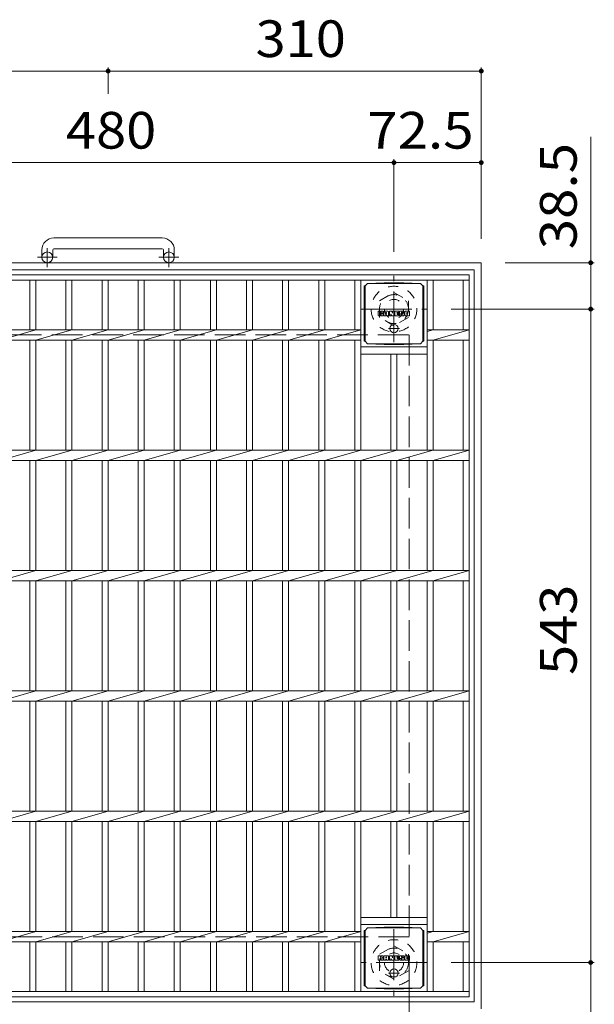
# Model space of a CAD drawing. Units: millimetres. Extents: x -1737 to 1944, y -1353 to 1356.
# Drawn here: x -920 to -443, y 538 to 1356 of the extents above; entities that cross this region are included whole.
import ezdxf

# ---------------------------------------------------------------- set-up
doc = ezdxf.new("R2010")
doc.units = ezdxf.units.MM
doc.header["$LTSCALE"] = 10
for name, pattern in [('JWW_CENTER1', [6.773333, 4.233333, -0.846667, 0.846667, -0.846667]), ('JWW_DASHED1', [1.693333, 0.846667, -0.846667]), ('JWW_DASHED3', [3.386667, 2.54, -0.846667])]:
    doc.linetypes.add(name, pattern=pattern)
for name, color, linetype in [('C-1', 7, 'Continuous'), ('C-2', 7, 'Continuous'), ('C-4', 7, 'Continuous'), ('C-9', 7, 'Continuous'), ('C-F', 7, 'Continuous')]:
    doc.layers.add(name, color=color, linetype=linetype)
doc.styles.add('ＭＳ ゴシック', font='txt', dxfattribs={"height": 1})

msp = doc.modelspace()

# ---------------------------------------------------------------- linework, layer by layer
at = {"layer": 'C-1', "color": 2, "linetype": 'Continuous', "lineweight": 9}
for p, q in [((-801.92, 1174.5), (-891.92, 1174.5)), ((-901.92, 1164.5), (-901.92, 1158.4)), ((-892.92, 1164.5), (-892.92, 1158.4)), ((-891.92, 1165.5), (-801.92, 1165.5)), ((-800.92, 1164.5), (-800.92, 1158.4)), ((-791.92, 1164.5), (-791.92, 1158.4)), ((-1156.92, 1153.9), (-536.92, 1153.9)), ((-536.92, 1153.9), (-536.92, 533.9)), ((-1150.92, 1147.9), (-542.92, 1147.9)), ((-542.92, 1147.9), (-542.92, 539.9)), ((-1150.92, 539.9), (-542.92, 539.9))]:
    msp.add_line(p, q, dxfattribs=at)
at = {"layer": 'C-1', "color": 2, "linetype": 'JWW_CENTER1', "lineweight": 9}
for p, q in [((-897.42, 1150.3), (-897.42, 1165.89)), ((-796.42, 1150.3), (-796.42, 1165.89)), ((-889.26, 1158.4), (-905.67, 1158.4)), ((-788.26, 1158.4), (-804.67, 1158.4)), ((-609.42, 1087.77), (-609.42, 1143.04)), ((-637.06, 1115.4), (-581.79, 1115.4)), ((-609.42, 600.04), (-609.42, 544.77)), ((-581.79, 572.4), (-637.06, 572.4))]:
    msp.add_line(p, q, dxfattribs=at)
at = {"layer": 'C-1', "color": 2, "linetype": 'JWW_DASHED1', "lineweight": 9}
for p, q in [((-621.42, 1122.33), (-609.42, 1129.26)), ((-609.42, 1129.26), (-597.42, 1122.33)), ((-621.42, 1108.48), (-621.42, 1122.33)), ((-597.42, 1122.33), (-597.42, 1108.48)), ((-609.42, 1101.55), (-621.42, 1108.48)), ((-597.42, 1108.48), (-609.42, 1101.55)), ((-621.42, 579.33), (-609.42, 586.26)), ((-609.42, 586.26), (-597.42, 579.33)), ((-621.42, 565.48), (-621.42, 579.33)), ((-597.42, 579.33), (-597.42, 565.48)), ((-609.42, 558.55), (-621.42, 565.48)), ((-597.42, 565.48), (-609.42, 558.55))]:
    msp.add_line(p, q, dxfattribs=at)
at = {"layer": 'C-1', "color": 2, "linetype": 'JWW_DASHED3', "lineweight": 9}
for p, q in [((-1096.92, 1093.9), (-596.92, 1093.9)), ((-596.92, 1093.9), (-596.92, 593.9)), ((-596.92, 593.9), (-1096.92, 593.9))]:
    msp.add_line(p, q, dxfattribs=at)
at = {"layer": 'C-1', "color": 2, "linetype": 'Continuous', "lineweight": 9}
for centre in [(-897.42, 1158.4), (-796.42, 1158.4)]:
    msp.add_circle(centre, 4.5, dxfattribs=at)
at = {"layer": 'C-1', "color": 2, "linetype": 'JWW_DASHED1', "lineweight": 9}
for centre, radius in [((-609.42, 1115.4), 19), ((-609.42, 1115.4), 12), ((-609.42, 1115.4), 8), ((-609.42, 572.4), 19), ((-609.42, 572.4), 12), ((-609.42, 572.4), 8)]:
    msp.add_circle(centre, radius, dxfattribs=at)
at = {"layer": 'C-1', "color": 2, "linetype": 'Continuous', "lineweight": 9}
for centre, radius, start, end in [((-891.92, 1164.5), 10, 90, 180), ((-801.92, 1164.5), 10, 0, 90), ((-891.92, 1164.5), 1, 90, 180), ((-801.92, 1164.5), 1, 0, 90)]:
    msp.add_arc(centre, radius, start, end, dxfattribs=at)
at = {"layer": 'C-2', "color": 3, "linetype": 'Continuous', "lineweight": 9}
for p, q in [((-1146.92, 1143.9), (-546.92, 1143.9)), ((-1146.92, 1139.4), (-546.92, 1139.4)), ((-911.92, 1139.4), (-911.92, 1098.14)), ((-906.92, 1139.4), (-906.92, 1098.14)), ((-881.92, 1139.4), (-881.92, 1098.14)), ((-876.92, 1139.4), (-876.92, 1098.14)), ((-851.92, 1139.4), (-851.92, 1098.14)), ((-846.92, 1139.4), (-846.92, 1098.14)), ((-821.92, 1139.4), (-821.92, 1098.14)), ((-816.92, 1139.4), (-816.92, 1098.14)), ((-791.92, 1139.4), (-791.92, 1098.14)), ((-786.92, 1139.4), (-786.92, 1098.14)), ((-761.92, 1139.4), (-761.92, 1098.14)), ((-756.92, 1098.14), (-756.92, 1139.4)), ((-731.92, 1139.4), (-731.92, 1098.14)), ((-726.92, 1098.14), (-726.92, 1139.4)), ((-701.92, 1139.4), (-701.92, 1098.14)), ((-696.92, 1098.14), (-696.92, 1139.4)), ((-671.92, 1139.4), (-671.92, 1098.14)), ((-666.92, 1098.14), (-666.92, 1139.4)), ((-641.92, 1139.4), (-641.92, 1098.14)), ((-636.92, 998.14), (-636.92, 1139.4)), ((-581.92, 1139.4), (-581.92, 998.14)), ((-576.92, 1098.14), (-576.92, 1139.4)), ((-551.92, 1139.4), (-551.92, 1098.14)), ((-546.92, 543.9), (-546.92, 1143.9)), ((-1061.92, 1098.14), (-636.92, 1098.14)), ((-906.92, 1098.14), (-936.92, 1089.67)), ((-876.92, 1098.14), (-906.92, 1089.67)), ((-846.92, 1098.14), (-876.92, 1089.67)), ((-816.92, 1098.14), (-846.92, 1089.67)), ((-786.92, 1098.14), (-816.92, 1089.67)), ((-786.92, 1089.67), (-756.92, 1098.14)), ((-756.92, 1089.67), (-726.92, 1098.14)), ((-726.92, 1089.67), (-696.92, 1098.14)), ((-696.92, 1089.67), (-666.92, 1098.14)), ((-666.92, 1089.67), (-636.92, 1098.14)), ((-581.92, 1098.14), (-546.92, 1098.14)), ((-581.92, 1096.73), (-576.92, 1098.14)), ((-576.92, 1089.67), (-546.92, 1098.14)), ((-1061.92, 1089.67), (-636.92, 1089.67)), ((-911.92, 1089.67), (-911.92, 998.14)), ((-906.92, 1089.67), (-906.92, 998.14)), ((-881.92, 1089.67), (-881.92, 998.14)), ((-876.92, 1089.67), (-876.92, 998.14)), ((-851.92, 1089.67), (-851.92, 998.14)), ((-846.92, 1089.67), (-846.92, 998.14)), ((-821.92, 1089.67), (-821.92, 998.14)), ((-816.92, 1089.67), (-816.92, 998.14)), ((-791.92, 1089.67), (-791.92, 998.14)), ((-786.92, 1089.67), (-786.92, 998.14)), ((-761.92, 1089.67), (-761.92, 998.14)), ((-756.92, 998.14), (-756.92, 1089.67)), ((-731.92, 1089.67), (-731.92, 998.14)), ((-726.92, 998.14), (-726.92, 1089.67)), ((-701.92, 1089.67), (-701.92, 998.14)), ((-696.92, 998.14), (-696.92, 1089.67)), ((-671.92, 1089.67), (-671.92, 998.14)), ((-666.92, 998.14), (-666.92, 1089.67)), ((-641.92, 1089.67), (-641.92, 998.14)), ((-581.92, 1089.67), (-546.92, 1089.67)), ((-576.92, 998.14), (-576.92, 1089.67)), ((-551.92, 1089.67), (-551.92, 998.14)), ((-581.92, 1083.9), (-636.92, 1083.9)), ((-581.92, 1077.9), (-636.92, 1077.9)), ((-611.92, 1077.9), (-611.92, 998.14)), ((-606.92, 998.14), (-606.92, 1077.9)), ((-1146.92, 998.14), (-546.92, 998.14)), ((-906.92, 998.14), (-936.92, 989.66)), ((-876.92, 998.14), (-906.92, 989.66)), ((-846.92, 998.14), (-876.92, 989.66)), ((-816.92, 998.14), (-846.92, 989.66)), ((-786.92, 998.14), (-816.92, 989.66)), ((-786.92, 989.66), (-756.92, 998.14)), ((-756.92, 989.66), (-726.92, 998.14)), ((-726.92, 989.66), (-696.92, 998.14)), ((-696.92, 989.66), (-666.92, 998.14)), ((-666.92, 989.66), (-636.92, 998.14)), ((-636.92, 989.66), (-606.92, 998.14)), ((-606.92, 989.66), (-576.92, 998.14)), ((-576.92, 989.66), (-546.92, 998.14)), ((-1146.92, 989.66), (-546.92, 989.66)), ((-911.92, 989.66), (-911.92, 898.14)), ((-906.92, 989.66), (-906.92, 898.14)), ((-881.92, 989.66), (-881.92, 898.14)), ((-876.92, 989.66), (-876.92, 898.14)), ((-851.92, 989.66), (-851.92, 898.14)), ((-846.92, 989.66), (-846.92, 898.14)), ((-821.92, 989.66), (-821.92, 898.14)), ((-816.92, 989.66), (-816.92, 898.14)), ((-791.92, 989.66), (-791.92, 898.14)), ((-786.92, 989.66), (-786.92, 898.14)), ((-761.92, 989.66), (-761.92, 898.14)), ((-756.92, 898.14), (-756.92, 989.66)), ((-731.92, 989.66), (-731.92, 898.14)), ((-726.92, 898.14), (-726.92, 989.66)), ((-701.92, 989.66), (-701.92, 898.14)), ((-696.92, 898.14), (-696.92, 989.66)), ((-671.92, 989.66), (-671.92, 898.14)), ((-666.92, 898.14), (-666.92, 989.66)), ((-641.92, 989.66), (-641.92, 898.14)), ((-636.92, 898.14), (-636.92, 989.66)), ((-611.92, 989.66), (-611.92, 898.14)), ((-606.92, 898.14), (-606.92, 989.66)), ((-581.92, 989.66), (-581.92, 898.14)), ((-576.92, 898.14), (-576.92, 989.66)), ((-551.92, 989.66), (-551.92, 898.14)), ((-1146.92, 898.14), (-546.92, 898.14)), ((-906.92, 898.14), (-936.92, 889.66)), ((-876.92, 898.14), (-906.92, 889.66)), ((-846.92, 898.14), (-876.92, 889.66)), ((-816.92, 898.14), (-846.92, 889.66)), ((-786.92, 898.14), (-816.92, 889.66)), ((-786.92, 889.66), (-756.92, 898.14)), ((-756.92, 889.66), (-726.92, 898.14)), ((-726.92, 889.66), (-696.92, 898.14)), ((-696.92, 889.66), (-666.92, 898.14)), ((-666.92, 889.66), (-636.92, 898.14)), ((-636.92, 889.66), (-606.92, 898.14)), ((-606.92, 889.66), (-576.92, 898.14)), ((-576.92, 889.66), (-546.92, 898.14)), ((-1146.92, 889.66), (-546.92, 889.66)), ((-911.92, 889.66), (-911.92, 798.14)), ((-906.92, 889.66), (-906.92, 798.14)), ((-881.92, 889.66), (-881.92, 798.14)), ((-876.92, 889.66), (-876.92, 798.14)), ((-851.92, 889.66), (-851.92, 798.14)), ((-846.92, 889.66), (-846.92, 798.14)), ((-821.92, 889.66), (-821.92, 798.14)), ((-816.92, 889.66), (-816.92, 798.14)), ((-791.92, 889.66), (-791.92, 798.14)), ((-786.92, 889.66), (-786.92, 798.14)), ((-761.92, 889.66), (-761.92, 798.14)), ((-756.92, 798.14), (-756.92, 889.66)), ((-731.92, 889.66), (-731.92, 798.14)), ((-726.92, 798.14), (-726.92, 889.66)), ((-701.92, 889.66), (-701.92, 798.14)), ((-696.92, 798.14), (-696.92, 889.66)), ((-671.92, 889.66), (-671.92, 798.14)), ((-666.92, 798.14), (-666.92, 889.66)), ((-641.92, 889.66), (-641.92, 798.14)), ((-636.92, 798.14), (-636.92, 889.66)), ((-611.92, 889.66), (-611.92, 798.14)), ((-606.92, 798.14), (-606.92, 889.66)), ((-581.92, 889.66), (-581.92, 798.14)), ((-576.92, 798.14), (-576.92, 889.66)), ((-551.92, 889.66), (-551.92, 798.14)), ((-1146.92, 798.14), (-546.92, 798.14)), ((-906.92, 798.14), (-936.92, 789.66)), ((-876.92, 798.14), (-906.92, 789.66)), ((-846.92, 798.14), (-876.92, 789.66)), ((-816.92, 798.14), (-846.92, 789.66)), ((-786.92, 798.14), (-816.92, 789.66)), ((-786.92, 789.66), (-756.92, 798.14)), ((-756.92, 789.66), (-726.92, 798.14)), ((-726.92, 789.66), (-696.92, 798.14)), ((-696.92, 789.66), (-666.92, 798.14)), ((-666.92, 789.66), (-636.92, 798.14)), ((-636.92, 789.66), (-606.92, 798.14)), ((-606.92, 789.66), (-576.92, 798.14)), ((-576.92, 789.66), (-546.92, 798.14)), ((-1146.92, 789.66), (-546.92, 789.66)), ((-911.92, 789.66), (-911.92, 698.14)), ((-906.92, 789.66), (-906.92, 698.14)), ((-881.92, 789.66), (-881.92, 698.14)), ((-876.92, 789.66), (-876.92, 698.14)), ((-851.92, 789.66), (-851.92, 698.14)), ((-846.92, 789.66), (-846.92, 698.14)), ((-821.92, 789.66), (-821.92, 698.14)), ((-816.92, 789.66), (-816.92, 698.14)), ((-791.92, 789.66), (-791.92, 698.14)), ((-786.92, 789.66), (-786.92, 698.14)), ((-761.92, 789.66), (-761.92, 698.14)), ((-756.92, 698.14), (-756.92, 789.66)), ((-731.92, 789.66), (-731.92, 698.14)), ((-726.92, 698.14), (-726.92, 789.66)), ((-701.92, 789.66), (-701.92, 698.14)), ((-696.92, 698.14), (-696.92, 789.66)), ((-671.92, 789.66), (-671.92, 698.14)), ((-666.92, 698.14), (-666.92, 789.66)), ((-641.92, 789.66), (-641.92, 698.14)), ((-636.92, 698.14), (-636.92, 789.66)), ((-611.92, 789.66), (-611.92, 698.14)), ((-606.92, 698.14), (-606.92, 789.66)), ((-581.92, 789.66), (-581.92, 698.14)), ((-576.92, 698.14), (-576.92, 789.66)), ((-551.92, 789.66), (-551.92, 698.14)), ((-1146.92, 698.14), (-546.92, 698.14)), ((-906.92, 698.14), (-936.92, 689.66)), ((-876.92, 698.14), (-906.92, 689.66)), ((-846.92, 698.14), (-876.92, 689.66)), ((-816.92, 698.14), (-846.92, 689.66)), ((-786.92, 698.14), (-816.92, 689.66)), ((-786.92, 689.66), (-756.92, 698.14)), ((-756.92, 689.66), (-726.92, 698.14)), ((-726.92, 689.66), (-696.92, 698.14)), ((-696.92, 689.66), (-666.92, 698.14)), ((-666.92, 689.66), (-636.92, 698.14)), ((-636.92, 689.66), (-606.92, 698.14)), ((-606.92, 689.66), (-576.92, 698.14)), ((-576.92, 689.66), (-546.92, 698.14)), ((-1146.92, 689.66), (-546.92, 689.66)), ((-911.92, 689.66), (-911.92, 598.14)), ((-906.92, 689.66), (-906.92, 598.14)), ((-881.92, 689.66), (-881.92, 598.14)), ((-876.92, 689.66), (-876.92, 598.14)), ((-851.92, 689.66), (-851.92, 598.14)), ((-846.92, 689.66), (-846.92, 598.14)), ((-821.92, 689.66), (-821.92, 598.14)), ((-816.92, 689.66), (-816.92, 598.14)), ((-791.92, 689.66), (-791.92, 598.14)), ((-786.92, 689.66), (-786.92, 598.14)), ((-761.92, 689.66), (-761.92, 598.14)), ((-756.92, 598.14), (-756.92, 689.66)), ((-731.92, 689.66), (-731.92, 598.14)), ((-726.92, 598.14), (-726.92, 689.66)), ((-701.92, 689.66), (-701.92, 598.14)), ((-696.92, 598.14), (-696.92, 689.66)), ((-671.92, 689.66), (-671.92, 598.14)), ((-666.92, 598.14), (-666.92, 689.66)), ((-641.92, 689.66), (-641.92, 598.14)), ((-636.92, 548.4), (-636.92, 689.66)), ((-611.92, 689.66), (-611.92, 609.9)), ((-606.92, 609.9), (-606.92, 689.66)), ((-581.92, 689.66), (-581.92, 548.4)), ((-576.92, 598.14), (-576.92, 689.66)), ((-551.92, 689.66), (-551.92, 598.14)), ((-636.92, 609.9), (-581.92, 609.9)), ((-1061.92, 598.14), (-636.92, 598.14)), ((-906.92, 598.14), (-936.92, 589.66)), ((-876.92, 598.14), (-906.92, 589.66)), ((-846.92, 598.14), (-876.92, 589.66)), ((-816.92, 598.14), (-846.92, 589.66)), ((-786.92, 598.14), (-816.92, 589.66)), ((-786.92, 589.66), (-756.92, 598.14)), ((-756.92, 589.66), (-726.92, 598.14)), ((-726.92, 589.66), (-696.92, 598.14)), ((-696.92, 589.66), (-666.92, 598.14)), ((-666.92, 589.66), (-636.92, 598.14)), ((-636.92, 603.91), (-581.92, 603.91)), ((-581.92, 596.73), (-576.92, 598.14)), ((-581.92, 598.14), (-546.92, 598.14)), ((-576.92, 589.66), (-546.92, 598.14)), ((-1061.92, 589.66), (-636.92, 589.66)), ((-911.92, 589.66), (-911.92, 548.4)), ((-906.92, 589.66), (-906.92, 548.4)), ((-881.92, 589.66), (-881.92, 548.4)), ((-876.92, 589.66), (-876.92, 548.4)), ((-851.92, 589.66), (-851.92, 548.4)), ((-846.92, 589.66), (-846.92, 548.4)), ((-821.92, 589.66), (-821.92, 548.4)), ((-816.92, 589.66), (-816.92, 548.4)), ((-791.92, 589.66), (-791.92, 548.4)), ((-786.92, 589.66), (-786.92, 548.4)), ((-761.92, 589.66), (-761.92, 548.4)), ((-756.92, 548.4), (-756.92, 589.66)), ((-731.92, 589.66), (-731.92, 548.4)), ((-726.92, 548.4), (-726.92, 589.66)), ((-701.92, 589.66), (-701.92, 548.4)), ((-696.92, 548.4), (-696.92, 589.66)), ((-671.92, 589.66), (-671.92, 548.4)), ((-666.92, 548.4), (-666.92, 589.66)), ((-641.92, 589.66), (-641.92, 548.4)), ((-581.92, 589.66), (-546.92, 589.66)), ((-576.92, 548.4), (-576.92, 589.66)), ((-551.92, 589.66), (-551.92, 548.4)), ((-546.92, 548.4), (-1146.92, 548.4)), ((-546.92, 543.9), (-1146.92, 543.9))]:
    msp.add_line(p, q, dxfattribs=at)
at = {"layer": 'C-4', "color": 7, "linetype": 'Continuous', "lineweight": 9}
for p, q in [((-1156.92, 1313.2), (-846.92, 1313.2)), ((-846.92, 1316.2), (-846.92, 1294.27)), ((-846.92, 1313.2), (-536.92, 1313.2)), ((-536.92, 1316.2), (-536.92, 1173.9)), ((-446.01, 1258.43), (-446.01, 1115.4)), ((-1089.42, 1237.1), (-609.42, 1237.1)), ((-609.42, 1240.1), (-609.42, 1163.04)), ((-609.42, 1237.1), (-536.92, 1237.1)), ((-443.01, 1153.9), (-516.92, 1153.9)), ((-443.01, 1115.4), (-561.79, 1115.4)), ((-446.01, 1115.4), (-446.01, 572.4)), ((-596.92, 413.8), (-596.92, 573.9)), ((-443.01, 572.4), (-561.92, 572.4)), ((-446.01, 572.4), (-446.01, 434.99))]:
    msp.add_line(p, q, dxfattribs=at)
at = {"layer": 'C-4', "color": 7, "linetype": 'Continuous', "lineweight": 9, "const_width": 2}
for points in [[(-845.92, 1313.2, 0.414214), (-846.92, 1314.2, 0.414214), (-847.92, 1313.2, 0.414214), (-846.92, 1312.2, 0.414214)], [(-535.92, 1313.2, 0.414214), (-536.92, 1314.2, 0.414214), (-537.92, 1313.2, 0.414214), (-536.92, 1312.2, 0.414214)], [(-608.42, 1237.1, 0.414214), (-609.42, 1238.1, 0.414214), (-610.42, 1237.1, 0.414214), (-609.42, 1236.1, 0.414214)], [(-535.92, 1237.1, 0.414214), (-536.92, 1238.1, 0.414214), (-537.92, 1237.1, 0.414214), (-536.92, 1236.1, 0.414214)], [(-445.01, 1153.9, 0.414214), (-446.01, 1154.9, 0.414214), (-447.01, 1153.9, 0.414214), (-446.01, 1152.9, 0.414214)], [(-445.01, 1115.4, 0.414214), (-446.01, 1116.4, 0.414214), (-447.01, 1115.4, 0.414214), (-446.01, 1114.4, 0.414214)], [(-445.01, 572.4, 0.414214), (-446.01, 573.4, 0.414214), (-447.01, 572.4, 0.414214), (-446.01, 571.4, 0.414214)]]:
    msp.add_lwpolyline(points, format="xyb", close=True, dxfattribs=at)
at = {"layer": 'C-9', "color": 2, "linetype": 'Continuous', "lineweight": 9}
for p, q in [((-617.53, 1137.29), (-631.42, 1136.65)), ((-617.53, 1137.29), (-601.31, 1137.29)), ((-601.31, 1137.29), (-587.42, 1136.65)), ((-634.3, 1134.65), (-633.42, 1134.65)), ((-634.3, 1134.65), (-634.3, 1088.65)), ((-633.42, 1134.65), (-631.42, 1136.65)), ((-633.42, 1088.65), (-633.42, 1134.65)), ((-631.42, 1136.65), (-587.42, 1136.65)), ((-585.42, 1134.65), (-587.42, 1136.65)), ((-584.54, 1134.65), (-585.42, 1134.65)), ((-585.42, 1088.65), (-585.42, 1134.65)), ((-584.54, 1134.65), (-584.54, 1088.65)), ((-634.3, 1088.65), (-633.42, 1088.65)), ((-633.42, 1088.65), (-631.42, 1086.65)), ((-585.42, 1088.65), (-587.42, 1086.65)), ((-584.54, 1088.65), (-585.42, 1088.65)), ((-617.53, 1086.02), (-631.42, 1086.65)), ((-631.42, 1086.65), (-587.42, 1086.65)), ((-617.53, 1086.02), (-601.31, 1086.02)), ((-601.31, 1086.02), (-587.42, 1086.65)), ((-634.3, 599.15), (-633.42, 599.15)), ((-634.3, 599.15), (-634.3, 553.15)), ((-633.42, 599.15), (-631.42, 601.15)), ((-633.42, 553.15), (-633.42, 599.15)), ((-617.53, 601.79), (-631.42, 601.15)), ((-631.42, 601.15), (-587.42, 601.15)), ((-617.53, 601.79), (-601.31, 601.79)), ((-601.31, 601.79), (-587.42, 601.15)), ((-585.42, 599.15), (-587.42, 601.15)), ((-584.54, 599.15), (-585.42, 599.15)), ((-585.42, 553.15), (-585.42, 599.15)), ((-584.54, 599.15), (-584.54, 553.15)), ((-634.3, 553.15), (-633.42, 553.15)), ((-633.42, 553.15), (-631.42, 551.15)), ((-617.53, 550.52), (-631.42, 551.15)), ((-631.42, 551.15), (-587.42, 551.15)), ((-617.53, 550.52), (-601.31, 550.52)), ((-601.31, 550.52), (-587.42, 551.15)), ((-585.42, 553.15), (-587.42, 551.15)), ((-584.54, 553.15), (-585.42, 553.15))]:
    msp.add_line(p, q, dxfattribs=at)
at = {"layer": 'C-9', "color": 2, "linetype": 'JWW_CENTER1', "lineweight": 9}
for p, q in [((-604.92, 1099.15), (-613.92, 1099.15)), ((-609.42, 1102.84), (-609.42, 1095.47)), ((-609.42, 567.34), (-609.42, 559.97)), ((-604.92, 563.65), (-613.92, 563.65))]:
    msp.add_line(p, q, dxfattribs=at)
at = {"layer": 'C-9', "color": 2, "linetype": 'Continuous', "lineweight": 9}
for centre in [(-609.42, 1099.15), (-609.42, 563.65)]:
    msp.add_circle(centre, 3.5, dxfattribs=at)
at = {"layer": 'C-F', "color": 7, "linetype": 'Continuous', "lineweight": 9}
for p, q in [((-622.43, 1110.07), (-622.43, 1113.42)), ((-620.75, 1113.58), (-622.28, 1113.58)), ((-620.59, 1113.42), (-620.59, 1112.5)), ((-620.09, 1113.42), (-620.09, 1112.5)), ((-618.59, 1113.58), (-619.93, 1113.58)), ((-618.43, 1113.42), (-618.43, 1112.64)), ((-617.76, 1110.07), (-617.76, 1113.06)), ((-614.45, 1113.58), (-617.24, 1113.58)), ((-613.93, 1110.07), (-613.93, 1113.06)), ((-613.25, 1113.42), (-613.25, 1110.07)), ((-613.09, 1113.58), (-611.39, 1113.58)), ((-611.24, 1113.47), (-610.76, 1111.98)), ((-610.6, 1113.42), (-610.6, 1112)), ((-610.44, 1113.58), (-609.42, 1113.58)), ((-609.27, 1113.42), (-609.27, 1110.07)), ((-608.76, 1110.07), (-608.76, 1113.42)), ((-608.6, 1113.58), (-605.58, 1113.58)), ((-605.42, 1112.75), (-605.42, 1113.42)), ((-601.44, 1113.58), (-604.49, 1113.58)), ((-600.91, 1113.06), (-600.91, 1112.4)), ((-600.41, 1110.44), (-600.41, 1113.06)), ((-596.93, 1113.58), (-599.88, 1113.58)), ((-596.41, 1113.06), (-596.41, 1110.44)), ((-622.28, 1109.91), (-620.75, 1109.91)), ((-620.59, 1110.07), (-620.59, 1111.15)), ((-620.1, 1110.07), (-620.1, 1111.15)), ((-619.94, 1109.91), (-618.58, 1109.91)), ((-618.43, 1110.07), (-618.43, 1111)), ((-616.26, 1109.91), (-617.61, 1109.91)), ((-616.1, 1111.79), (-616.1, 1112.33)), ((-616.1, 1110.07), (-616.1, 1110.49)), ((-615.64, 1111.73), (-616.05, 1111.73)), ((-615.59, 1111.79), (-615.59, 1112.33)), ((-615.59, 1110.07), (-615.59, 1110.49)), ((-615.43, 1109.91), (-614.08, 1109.91)), ((-612.09, 1109.91), (-613.09, 1109.91)), ((-611.94, 1110.07), (-611.94, 1110.98)), ((-611.45, 1110.03), (-611.74, 1111.01)), ((-609.42, 1109.91), (-611.3, 1109.91)), ((-608.6, 1109.91), (-605.59, 1109.91)), ((-605.58, 1112.59), (-606.7, 1112.59)), ((-605.58, 1112.15), (-606.7, 1112.15)), ((-605.58, 1111.34), (-606.7, 1111.34)), ((-605.59, 1110.92), (-606.7, 1110.92)), ((-605.44, 1110.07), (-605.44, 1110.76)), ((-605.42, 1111.5), (-605.42, 1111.99)), ((-604.92, 1110.92), (-604.92, 1110.44)), ((-604.76, 1111.08), (-603.41, 1111.08)), ((-602.91, 1111.41), (-604.49, 1111.41)), ((-601.34, 1109.91), (-604.4, 1109.91)), ((-603.26, 1112.24), (-603.26, 1112.65)), ((-603.25, 1110.92), (-603.25, 1110.81)), ((-603.1, 1112.08), (-601.34, 1112.08)), ((-602.75, 1111.25), (-602.75, 1110.81)), ((-602.74, 1112.56), (-602.74, 1112.65)), ((-602.59, 1112.4), (-600.91, 1112.4)), ((-596.93, 1109.91), (-599.88, 1109.91)), ((-598.73, 1111.23), (-598.73, 1112.26)), ((-598.09, 1111.23), (-598.09, 1112.26)), ((-622.43, 574.57), (-622.43, 577.92)), ((-620.75, 578.08), (-622.28, 578.08)), ((-622.28, 574.41), (-620.75, 574.41)), ((-620.59, 577.92), (-620.59, 577)), ((-620.59, 574.57), (-620.59, 575.65)), ((-620.1, 574.57), (-620.1, 575.65)), ((-620.09, 577.92), (-620.09, 577)), ((-619.94, 574.41), (-618.58, 574.41)), ((-618.59, 578.08), (-619.93, 578.08)), ((-618.43, 577.92), (-618.43, 577.14)), ((-618.43, 574.57), (-618.43, 575.5)), ((-617.76, 574.57), (-617.76, 577.56)), ((-616.26, 574.41), (-617.61, 574.41)), ((-614.45, 578.08), (-617.24, 578.08)), ((-616.1, 576.29), (-616.1, 576.83)), ((-616.1, 574.57), (-616.1, 574.99)), ((-615.64, 576.23), (-616.05, 576.23)), ((-615.59, 576.29), (-615.59, 576.83)), ((-615.59, 574.57), (-615.59, 574.99)), ((-615.43, 574.41), (-614.08, 574.41)), ((-613.93, 574.57), (-613.93, 577.56)), ((-613.25, 577.92), (-613.25, 574.57)), ((-613.09, 578.08), (-611.39, 578.08)), ((-612.09, 574.41), (-613.09, 574.41)), ((-611.94, 574.57), (-611.94, 575.48)), ((-611.45, 574.53), (-611.74, 575.51)), ((-609.42, 574.41), (-611.3, 574.41)), ((-611.24, 577.97), (-610.76, 576.48)), ((-610.6, 577.92), (-610.6, 576.5)), ((-610.44, 578.08), (-609.42, 578.08)), ((-609.27, 577.92), (-609.27, 574.57)), ((-608.76, 574.57), (-608.76, 577.92)), ((-608.6, 578.08), (-605.58, 578.08)), ((-608.6, 574.41), (-605.59, 574.41)), ((-605.58, 577.09), (-606.7, 577.09)), ((-605.58, 576.65), (-606.7, 576.65)), ((-605.58, 575.84), (-606.7, 575.84)), ((-605.59, 575.42), (-606.7, 575.42)), ((-605.44, 574.57), (-605.44, 575.26)), ((-605.42, 577.25), (-605.42, 577.92)), ((-605.42, 576), (-605.42, 576.49)), ((-604.92, 575.42), (-604.92, 574.94)), ((-604.76, 575.58), (-603.41, 575.58)), ((-601.44, 578.08), (-604.49, 578.08)), ((-602.91, 575.91), (-604.49, 575.91)), ((-601.34, 574.41), (-604.4, 574.41)), ((-603.26, 576.74), (-603.26, 577.15)), ((-603.25, 575.42), (-603.25, 575.31)), ((-603.1, 576.58), (-601.34, 576.58)), ((-602.75, 575.75), (-602.75, 575.31)), ((-602.74, 577.06), (-602.74, 577.15)), ((-602.59, 576.9), (-600.91, 576.9)), ((-600.91, 577.56), (-600.91, 576.9)), ((-600.41, 574.94), (-600.41, 577.56)), ((-596.93, 578.08), (-599.88, 578.08)), ((-596.93, 574.41), (-599.88, 574.41)), ((-598.73, 575.73), (-598.73, 576.76)), ((-598.09, 575.73), (-598.09, 576.76)), ((-596.41, 577.56), (-596.41, 574.94))]:
    msp.add_line(p, q, dxfattribs=at)
for centre, radius, start, end in [((-622.28, 1113.42), 0.157, 90, 180), ((-620.75, 1113.42), 0.157, 0, 90), ((-619.93, 1113.42), 0.157, 90, 180), ((-618.59, 1113.42), 0.157, 0, 90), ((-617.24, 1113.06), 0.524, 90, 180), ((-614.45, 1113.06), 0.524, 0, 90), ((-613.09, 1113.42), 0.157, 90, 180), ((-611.39, 1113.42), 0.157, 17.75635, 90), ((-610.44, 1113.42), 0.157, 90, 180), ((-609.42, 1113.42), 0.157, 0, 90), ((-608.6, 1113.42), 0.157, 90, 180), ((-605.58, 1113.42), 0.157, 0, 90), ((-605.58, 1112.75), 0.157, 270, 0), ((-602.54, 1112.5), 2.38, 157.10112, 202.89888), ((-604.49, 1113.32), 0.262, 90, 157.10112), ((-603, 1112.65), 0.259, 0, 180), ((-601.44, 1113.06), 0.524, 0, 90), ((-599.88, 1113.06), 0.524, 90, 180), ((-596.93, 1113.06), 0.524, 0, 90), ((-622.28, 1110.07), 0.157, 180, 270), ((-620.75, 1110.07), 0.157, 270, 0), ((-620.34, 1112.5), 0.251, 180, 0), ((-620.35, 1111.15), 0.249, 0, 180), ((-619.94, 1110.07), 0.157, 180, 270), ((-619.51, 1111.83), 0.0878, 97.33171, 266.57183), ((-619.81, 1114.16), 2.26, 277.33171, 299.42073), ((-619.61, 1110.1), 1.64, 53.71985, 86.57183), ((-618.95, 1112.64), 0.524, 299.42073, 0), ((-618.95, 1111), 0.524, 0, 53.71985), ((-618.58, 1110.07), 0.157, 270, 0), ((-617.61, 1110.07), 0.157, 180, 270), ((-616.26, 1110.07), 0.157, 270, 0), ((-615.84, 1112.33), 0.255, 0, 180), ((-616.05, 1111.79), 0.0524, 180, 270), ((-615.84, 1110.49), 0.255, 0, 180), ((-615.64, 1111.79), 0.0524, 270, 0), ((-615.43, 1110.07), 0.157, 180, 270), ((-614.08, 1110.07), 0.157, 270, 0), ((-613.09, 1110.07), 0.157, 180, 270), ((-612.09, 1110.07), 0.157, 270, 0), ((-611.84, 1110.98), 0.101, 16.48875, 180), ((-611.3, 1110.07), 0.157, 196.48875, 270), ((-610.68, 1112), 0.0827, 197.75635, 0), ((-609.42, 1110.07), 0.157, 270, 0), ((-608.6, 1110.07), 0.157, 180, 270), ((-606.7, 1112.37), 0.22, 90, 270), ((-606.7, 1111.13), 0.214, 90, 270), ((-605.59, 1110.76), 0.157, 0, 90), ((-605.59, 1110.07), 0.157, 270, 0), ((-605.58, 1111.99), 0.157, 0, 90), ((-605.58, 1111.5), 0.157, 270, 0), ((-604.76, 1110.92), 0.157, 90, 180), ((-604.4, 1110.44), 0.524, 180, 270), ((-604.49, 1111.67), 0.262, 202.89888, 270), ((-603.41, 1110.92), 0.157, 0, 90), ((-603.1, 1112.24), 0.157, 180, 270), ((-603, 1110.81), 0.25, 180, 0), ((-602.91, 1111.25), 0.157, 0, 90), ((-602.59, 1112.56), 0.157, 180, 270), ((-601.34, 1111.82), 0.262, 22.90802, 90), ((-601.34, 1110.17), 0.262, 270, 337.09198), ((-603.29, 1111), 2.37, 337.09198, 22.90802), ((-599.88, 1110.44), 0.524, 180, 270), ((-598.41, 1112.26), 0.321, 0, 180), ((-598.41, 1111.23), 0.321, 180, 0), ((-596.93, 1110.44), 0.524, 270, 0), ((-622.28, 577.92), 0.157, 90, 180), ((-622.28, 574.57), 0.157, 180, 270), ((-620.75, 577.92), 0.157, 0, 90), ((-620.75, 574.57), 0.157, 270, 0), ((-620.34, 577), 0.251, 180, 0), ((-620.35, 575.65), 0.249, 0, 180), ((-619.94, 574.57), 0.157, 180, 270), ((-619.93, 577.92), 0.157, 90, 180), ((-619.51, 576.33), 0.0878, 97.33171, 266.57183), ((-619.81, 578.66), 2.26, 277.33171, 299.42073), ((-619.61, 574.6), 1.64, 53.71985, 86.57183), ((-618.95, 577.14), 0.524, 299.42073, 0), ((-618.95, 575.5), 0.524, 0, 53.71985), ((-618.59, 577.92), 0.157, 0, 90), ((-618.58, 574.57), 0.157, 270, 0), ((-617.24, 577.56), 0.524, 90, 180), ((-617.61, 574.57), 0.157, 180, 270), ((-616.26, 574.57), 0.157, 270, 0), ((-615.84, 576.83), 0.255, 0, 180), ((-616.05, 576.29), 0.0524, 180, 270), ((-615.84, 574.99), 0.255, 0, 180), ((-615.64, 576.29), 0.0524, 270, 0), ((-615.43, 574.57), 0.157, 180, 270), ((-614.45, 577.56), 0.524, 0, 90), ((-614.08, 574.57), 0.157, 270, 0), ((-613.09, 577.92), 0.157, 90, 180), ((-613.09, 574.57), 0.157, 180, 270), ((-612.09, 574.57), 0.157, 270, 0), ((-611.84, 575.48), 0.101, 16.48875, 180), ((-611.3, 574.57), 0.157, 196.48875, 270), ((-611.39, 577.92), 0.157, 17.75635, 90), ((-610.68, 576.5), 0.0827, 197.75635, 0), ((-610.44, 577.92), 0.157, 90, 180), ((-609.42, 577.92), 0.157, 0, 90), ((-609.42, 574.57), 0.157, 270, 0), ((-608.6, 577.92), 0.157, 90, 180), ((-608.6, 574.57), 0.157, 180, 270), ((-606.7, 576.87), 0.22, 90, 270), ((-606.7, 575.63), 0.214, 90, 270), ((-605.59, 575.26), 0.157, 0, 90), ((-605.59, 574.57), 0.157, 270, 0), ((-605.58, 577.92), 0.157, 0, 90), ((-605.58, 577.25), 0.157, 270, 0), ((-605.58, 576.49), 0.157, 0, 90), ((-605.58, 576), 0.157, 270, 0), ((-602.54, 577), 2.38, 157.10112, 202.89888), ((-604.76, 575.42), 0.157, 90, 180), ((-604.4, 574.94), 0.524, 180, 270), ((-604.49, 577.82), 0.262, 90, 157.10112), ((-604.49, 576.17), 0.262, 202.89888, 270), ((-603.41, 575.42), 0.157, 0, 90), ((-603, 577.15), 0.259, 0, 180), ((-603.1, 576.74), 0.157, 180, 270), ((-603, 575.31), 0.25, 180, 0), ((-602.91, 575.75), 0.157, 0, 90), ((-602.59, 577.06), 0.157, 180, 270), ((-601.44, 577.56), 0.524, 0, 90), ((-601.34, 576.32), 0.262, 22.90802, 90), ((-601.34, 574.67), 0.262, 270, 337.09198), ((-603.29, 575.5), 2.37, 337.09198, 22.90802), ((-599.88, 577.56), 0.524, 90, 180), ((-599.88, 574.94), 0.524, 180, 270), ((-598.41, 576.76), 0.321, 0, 180), ((-598.41, 575.73), 0.321, 180, 0), ((-596.93, 577.56), 0.524, 0, 90), ((-596.93, 574.94), 0.524, 270, 0)]:
    msp.add_arc(centre, radius, start, end, dxfattribs=at)

# ---------------------------------------------------------------- texts
at = {"layer": 'C-4', "color": 2, "linetype": 'Continuous', "lineweight": 211, "style": 'ＭＳ ゴシック'}
for s, width, p in [('310', 1.083333, (-724.42, 1324.84)), ('480', 1.083333, (-881.92, 1248.74)), ('72.5', 1.09375, (-631.66, 1248.74))]:
    msp.add_text(s, height=30.48, dxfattribs=dict(at, width=width)).set_placement(p)
for s, width, p in [('38.5', 1.09375, (-457.65, 1165.06)), ('543', 1.083333, (-457.65, 811.4))]:
    msp.add_text(s, height=30.48, rotation=90, dxfattribs=dict(at, width=width)).set_placement(p)

doc.saveas('drawing.dxf')
